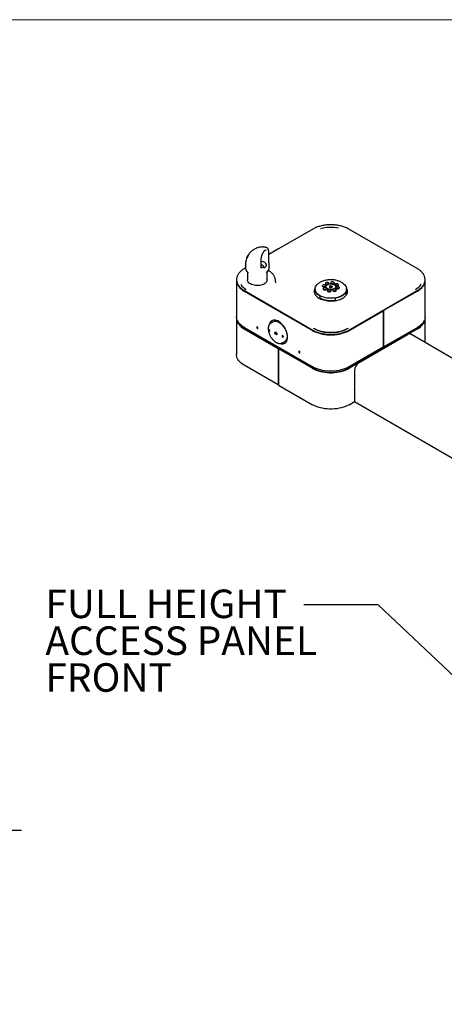
# Model space of a CAD drawing. Units: inches. Extents: x 0.2 to 10.8, y 0.2 to 8.2.
# Drawn here: x 6.4 to 8.1, y 4 to 8.2 of the extents above; entities that cross this region are included whole.
import ezdxf

# ---------------------------------------------------------------- set-up
doc = ezdxf.new("R2010")
doc.units = ezdxf.units.IN
doc.header["$MEASUREMENT"] = 0
doc.linetypes.add('PHANTOM', pattern=[0.5, 0.25, -0.05, 0.05, -0.05, 0.05, -0.05])
for name, color, linetype, lineweight in [('BORDER', 7, 'Continuous', 35), ('DIM', 7, 'Continuous', 25), ('TXT', 7, 'PHANTOM', 50)]:
    doc.layers.add(name, color=color, linetype=linetype, lineweight=lineweight)
doc.styles.add('SLDTEXTSTYLE0', font='ARIAL.TTF', dxfattribs={"width": 0.948})
doc.dimstyles.new('SLDDIMSTYLE0', dxfattribs={"dimtxt": 0.101115, "dimasz": 0.12, "dimexe": 0, "dimexo": 0.0625, "dimgap": 0.025279, "dimtad": 0, "dimtih": 1, "dimtoh": 1, "dimdec": 3, "dimlfac": 16, "dimrnd": 1e-09, "dimzin": 12, "dimdsep": 46, "dimlunit": 5, "dimtxsty": 'SLDTEXTSTYLE0', "dimsah": 1, "dimcen": 0.09, "dimadec": 0, "dimazin": 3, "dimtfac": 1, "dimtdec": 3, "dimtofl": 0, "dimtmove": 0, "dimatfit": 3, "dimfxl": 0, "dimfrac": 2, "dimtolj": 1, "dimtzin": 12, "dimarcsym": 0})
doc.dimstyles.new('SLDDIMSTYLE2', dxfattribs={"dimtxt": 0.101115, "dimasz": 0.12, "dimexe": 0, "dimexo": 0.0625, "dimgap": 0.025279, "dimtad": 0, "dimtih": 1, "dimtoh": 1, "dimdec": 6, "dimlfac": 16, "dimrnd": 1e-09, "dimzin": 12, "dimdsep": 46, "dimlunit": 5, "dimtxsty": 'SLDTEXTSTYLE0', "dimsah": 1, "dimcen": 0.09, "dimadec": 0, "dimazin": 3, "dimtfac": 1, "dimtdec": 3, "dimtofl": 0, "dimtmove": 0, "dimatfit": 3, "dimfxl": 0, "dimfrac": 2, "dimtolj": 1, "dimtzin": 12, "dimarcsym": 0})

# ---------------------------------------------------------------- blocks, each defined once
blk = doc.blocks.new('_D_5')
at = {"layer": 'DIM'}
for p, q in [((3.3061, 4.7817), (6.3591, 4.7817)), ((6.2691, 4.7817), (6.2691, 3.0348)), ((5.999, 2.8564), (5.9643, 2.8564)), ((5.9643, 2.8564), (5.9643, 2.7011)), ((6.5392, 2.8564), (6.5739, 2.8564)), ((6.5739, 2.8564), (6.5739, 2.7011)), ((5.9643, 2.7011), (5.999, 2.7011)), ((6.5739, 2.7011), (6.5392, 2.7011)), ((6.2691, 0.931), (6.2691, 2.6779)), ((3.4154, 0.931), (6.3591, 0.931))]:
    blk.add_line(p, q, dxfattribs=at)
for points in [[(6.2691, 4.7817), (6.2491, 4.6617), (6.2891, 4.6617)], [(6.2691, 0.931), (6.2891, 1.051), (6.2491, 1.051)]]:
    blk.add_solid(points, dxfattribs=at)
at = {"layer": 'DIM', "char_height": 0.10417, "attachment_point": 1, "style": 'SLDTEXTSTYLE0'}
for s, insert in [('61 5/8"', (6.0515, 3.0138)), ('1565mm', (5.999, 2.8354))]:
    blk.add_mtext(s, dxfattribs=dict(at, insert=insert))
blk = doc.blocks.new('SW_NOTE_0_14')
at = {"layer": 'TXT', "color": 0, "char_height": 0.12, "attachment_point": 1, "style": 'SLDTEXTSTYLE0'}
for s, insert in [('FULL HEIGHT', (-1.0881, 0.0644)), ('ACCESS PANEL', (-1.0881, -0.0906)), ('FRONT', (-1.0881, -0.2456))]:
    blk.add_mtext(s, dxfattribs=dict(at, insert=insert))

msp = doc.modelspace()

# ---------------------------------------------------------------- linework, layer by layer
at = {"color": 7, "linetype": 'Continuous', "lineweight": 25}
for p, q in [((7.58532936, 7.31072306), (7.44147724, 7.22767899)), ((8.02558803, 7.14463503), (7.73788395, 7.31072306)), ((7.38924548, 7.22379671), (7.38882965, 7.22369942)), ((7.44147741, 7.22767909), (7.40028267, 7.20389788)), ((7.40028267, 7.17995851), (7.40028267, 7.2150317)), ((7.30993861, 7.19150167), (7.30861096, 7.18896959)), ((7.31115242, 7.19665764), (7.31071315, 7.19554403)), ((7.31089328, 7.19655219), (7.31153615, 7.19766549)), ((7.31280195, 7.19655905), (7.31127117, 7.1939145)), ((7.31127117, 7.1939145), (7.31132677, 7.19420672)), ((7.31146644, 7.19410976), (7.31132677, 7.19420672)), ((7.31153615, 7.19766549), (7.31185688, 7.19821752)), ((7.31344558, 7.19875735), (7.31286347, 7.19916147)), ((7.31684471, 7.20592233), (7.31373559, 7.20144239)), ((7.31380971, 7.20153604), (7.31589576, 7.20467518)), ((7.31509899, 7.20294509), (7.31457548, 7.20184362)), ((7.31535005, 7.20385741), (7.31504121, 7.20341291)), ((7.31765853, 7.20706406), (7.31684471, 7.20592233)), ((7.31732854, 7.20660015), (7.31765853, 7.20706406)), ((7.30267059, 7.14754762), (7.29762529, 7.14463503)), ((7.30254609, 7.16404698), (7.30254609, 7.14930718)), ((7.30881881, 7.13168802), (7.31388184, 7.1251511)), ((7.31130994, 7.1284717), (7.31130994, 7.0967702)), ((7.36955147, 7.15903298), (7.36822924, 7.15871198)), ((7.36990119, 7.14736012), (7.3702244, 7.1471132)), ((7.38005925, 7.15164505), (7.37809864, 7.15524634)), ((7.39061304, 7.1251511), (7.39540947, 7.1313438)), ((7.39318494, 7.0967702), (7.39318494, 7.1284717)), ((7.40193494, 7.14930819), (7.40193494, 7.16186959)), ((7.26496953, 7.09493808), (7.26496953, 6.94183668)), ((7.43053028, 7.08437654), (7.42939989, 7.09490639)), ((8.05824379, 6.94183668), (8.05824379, 7.09493808)), ((7.29700472, 7.05029077), (7.58426685, 6.88445787)), ((7.29762529, 7.05187553), (7.58532936, 6.88578751)), ((7.30155785, 7.05897801), (7.29993105, 7.05993875)), ((7.59520041, 7.05822681), (7.59520041, 7.05677246)), ((7.63531188, 7.06761216), (7.63807962, 7.06879621)), ((7.64541412, 7.06131051), (7.64641961, 7.06056289)), ((7.64945198, 7.07990563), (7.64705112, 7.07943901)), ((7.64705112, 7.07943901), (7.64705112, 7.07790106)), ((7.64844638, 7.07972153), (7.64844638, 7.07804544)), ((7.65184103, 7.04906573), (7.65184103, 7.04729075)), ((7.65993361, 7.07235263), (7.65509273, 7.06962393)), ((7.65509273, 7.06962393), (7.65676577, 7.0658394)), ((7.65676577, 7.0658394), (7.6632797, 7.06478357)), ((7.65993361, 7.06546307), (7.65974466, 7.06535656)), ((7.66644754, 7.0712968), (7.65993361, 7.07235263)), ((7.65993361, 7.06546307), (7.65993361, 7.07235263)), ((7.66346865, 7.06489008), (7.65993361, 7.06546307)), ((7.6632797, 7.06478357), (7.66812059, 7.06751227)), ((7.66812059, 7.06751227), (7.66644754, 7.0712968)), ((7.66644754, 7.06656921), (7.66644754, 7.0712968)), ((7.67679371, 7.06056289), (7.67779919, 7.06131051)), ((7.726125, 7.04769647), (7.726125, 7.03972244)), ((7.72801291, 7.04879843), (7.72801291, 7.05822681)), ((7.73788395, 6.88578751), (8.02558803, 7.05187553)), ((8.02620859, 7.05029077), (7.88368238, 6.96801214)), ((8.02337374, 7.05999409), (8.02165546, 7.05897801)), ((7.61573204, 7.02905477), (7.61573204, 7.02108074)), ((7.68025038, 7.01997879), (7.68025038, 7.01200476)), ((7.72161649, 7.04035667), (7.726125, 7.03972244)), ((7.73894646, 6.88445787), (7.88147267, 6.9667365)), ((7.88147267, 6.9667365), (7.87978979, 6.967708)), ((7.88147267, 6.9667365), (7.88147267, 6.8136351)), ((7.88368238, 6.96801214), (7.8819995, 6.96898364)), ((7.88368238, 6.96801214), (7.88368238, 6.81491073)), ((7.26496953, 6.93571263), (7.26496953, 6.78261122)), ((7.42001629, 6.92118899), (7.40868601, 6.91464816)), ((7.43441432, 6.92473779), (7.43177669, 6.92321511)), ((7.43441432, 6.92473779), (7.43577286, 6.92542975)), ((8.05824379, 6.83390634), (8.05824379, 6.93571263)), ((7.58426685, 6.73135647), (7.29700472, 6.89718936)), ((7.29700472, 6.89106531), (7.43953093, 6.80878668)), ((7.29855152, 6.89195825), (7.58581365, 6.72612536)), ((7.73739967, 6.72612536), (8.02466179, 6.89195825)), ((8.02620859, 6.89106531), (7.73894646, 6.72523241)), ((7.88368238, 6.81491073), (8.02620859, 6.89718936)), ((7.45633839, 6.83210288), (7.46766867, 6.83864371)), ((7.4753044, 6.84781473), (7.47794204, 6.84933741)), ((7.47913538, 6.84948534), (7.47763875, 6.84916233)), ((7.78048898, 6.7492144), (7.98466607, 6.86708332)), ((8.2202051, 6.74040807), (7.99841495, 6.86844479)), ((7.43953093, 6.80878668), (7.44107773, 6.80967962)), ((7.43953093, 6.80878668), (7.43953093, 6.65568528)), ((7.44174064, 6.80751104), (7.44328744, 6.80840399)), ((7.44174064, 6.80751104), (7.44174064, 6.65440964)), ((7.58426685, 6.72523241), (7.44174064, 6.80751104)), ((7.45633839, 6.83210288), (7.45516898, 6.83149102)), ((7.88147267, 6.8136351), (7.73894646, 6.73135647)), ((7.88368238, 6.81491073), (7.88147267, 6.81618637)), ((7.88147267, 6.81542099), (7.88213558, 6.81580368)), ((7.43953093, 6.65568528), (7.29700472, 6.73796391)), ((7.76104355, 6.71553391), (7.76104355, 6.68695499)), ((7.76104355, 6.68746532), (7.76077838, 6.68731225)), ((7.76077838, 6.68731225), (7.76077838, 6.63525777)), ((7.76104355, 6.68695499), (7.76077838, 6.68710806)), ((7.43953093, 6.65568528), (7.44174064, 6.65696091)), ((7.44174064, 6.65440964), (7.58426685, 6.57213101)), ((7.76077838, 6.63607426), (7.76104355, 6.63592119)), ((7.76077838, 6.63525777), (7.76104355, 6.63541085)), ((7.76104355, 6.63592119), (7.76104355, 6.58488738)), ((7.73894646, 6.57213101), (7.76104355, 6.58488738)), ((7.76104355, 6.58488738), (8.19304718, 6.335497))]:
    msp.add_line(p, q, dxfattribs=at)
at = {"color": 7, "linetype": 'Continuous', "lineweight": 25, "flags": 128}
for points in [[(7.3739577, 7.15863433), (7.37609174, 7.15747325), (7.37770617, 7.15586745), (7.37855522, 7.15406141), (7.37850963, 7.15233008), (7.37757633, 7.15093704), (7.37623541, 7.15019533)], [(7.26496953, 7.09493808), (7.26508623, 7.09202202), (7.26601839, 7.08621478), (7.26787474, 7.08048195), (7.27063946, 7.07487247), (7.27428895, 7.06943417), (7.27879208, 7.06421347), (7.28411043, 7.05925489), (7.29019862, 7.05460076), (7.29700472, 7.05029077)], [(7.39318494, 7.0967702), (7.39318191, 7.09648244), (7.3926731, 7.09304481), (7.3913027, 7.08968658), (7.3890999, 7.08647932), (7.38611165, 7.0834914), (7.38240165, 7.08078649), (7.37804896, 7.07842225), (7.37314636, 7.07644906), (7.36779834, 7.07490899), (7.36211887, 7.07383484), (7.35622901, 7.07324952), (7.35025429, 7.07316551), (7.34432205, 7.07358459), (7.33855873, 7.07449783), (7.33308716, 7.07588576), (7.32802395, 7.07771881), (7.32347703, 7.07995791), (7.3195433, 7.08255534), (7.3163066, 7.08545573), (7.31383592, 7.08859726), (7.31218391, 7.09191299), (7.31138579, 7.09533224), (7.31130994, 7.0967702)], [(7.64822563, 7.08677609), (7.64551802, 7.08687703), (7.64291389, 7.08643728), (7.64072735, 7.08550988), (7.63922212, 7.08420669), (7.63857975, 7.08268489), (7.63887773, 7.08112804), (7.64008011, 7.07972391), (7.64204187, 7.07864186), (7.64452639, 7.07801241), (7.64723401, 7.07791147), (7.64983813, 7.07835122), (7.65202468, 7.07927862), (7.65352991, 7.08058181), (7.65417228, 7.08210361), (7.6538743, 7.08366046), (7.65267192, 7.08506459), (7.65071016, 7.08614664), (7.64822563, 7.08677609)], [(7.67039605, 7.08875861), (7.66768844, 7.08885955), (7.66508431, 7.0884198), (7.66289777, 7.0874924), (7.66139254, 7.08618921), (7.66075017, 7.08466741), (7.66104815, 7.08311056), (7.66225053, 7.08170643), (7.66421229, 7.08062438), (7.66582441, 7.08014931)], [(7.66745232, 7.07991115), (7.66940442, 7.07989399), (7.67200855, 7.08033374), (7.67419509, 7.08126114), (7.67570032, 7.08256433), (7.67634269, 7.08408612), (7.67604471, 7.08564298), (7.67484233, 7.08704711), (7.67288057, 7.08812915), (7.67039605, 7.08875861)], [(8.02620859, 7.05029077), (8.03301469, 7.05460076), (8.03910289, 7.05925489), (8.04442124, 7.06421347), (8.04892437, 7.06943417), (8.05257386, 7.07487247), (8.05533857, 7.08048195), (8.05719493, 7.08621478), (8.05812708, 7.09202202), (8.05824379, 7.09493808)], [(7.61573204, 7.02905477), (7.61046818, 7.03231666), (7.60589589, 7.03590927), (7.60207698, 7.03978402), (7.59906312, 7.04388851), (7.59689505, 7.04816724), (7.59560209, 7.05256233), (7.59520041, 7.05677246)], [(7.64588489, 7.02098117), (7.63863283, 7.02225853), (7.63168027, 7.02400479), (7.62511785, 7.02619719), (7.61903112, 7.02880714), (7.61349942, 7.03180063), (7.60859487, 7.03513862), (7.60438141, 7.0387776), (7.60091398, 7.04267013), (7.59823776, 7.04676547), (7.59638765, 7.05101022), (7.59538778, 7.05534905), (7.59525116, 7.05972539), (7.5959796, 7.06408221), (7.59756358, 7.06836268), (7.59998246, 7.07251102), (7.60320471, 7.07647315), (7.60696426, 7.08001128)], [(7.63497712, 7.07632419), (7.63226951, 7.07642513), (7.62966538, 7.07598538), (7.62747884, 7.07505798), (7.62597361, 7.07375479), (7.62533124, 7.07223299), (7.62562922, 7.07067614), (7.6268316, 7.06927201), (7.62879336, 7.06818996), (7.63127788, 7.06756051), (7.6339855, 7.06745957), (7.63658962, 7.06789932), (7.63877617, 7.06882672), (7.6402814, 7.07012991), (7.64092376, 7.0716517), (7.64062579, 7.07320856), (7.6394234, 7.07461269), (7.63746164, 7.07569473), (7.63497712, 7.07632419)], [(7.63841131, 7.06352548), (7.6357037, 7.06362642), (7.63309957, 7.06318667), (7.63091303, 7.06225927), (7.6294078, 7.06095608), (7.62876543, 7.05943428), (7.62906341, 7.05787743), (7.63026579, 7.0564733), (7.63222755, 7.05539125), (7.63471207, 7.0547618), (7.63741969, 7.05466086), (7.64002381, 7.05510061), (7.64221036, 7.05602801), (7.64371559, 7.0573312), (7.64435795, 7.058853), (7.64405998, 7.06040985), (7.64285759, 7.06181398), (7.64089583, 7.06289603), (7.63841131, 7.06352548)], [(7.65653744, 7.08003497), (7.66077804, 7.08039283), (7.66505485, 7.08023388), (7.66918096, 7.07956509), (7.67297604, 7.07841567), (7.67627422, 7.07683587), (7.67893136, 7.07489473), (7.68083132, 7.07267708), (7.68189108, 7.07027985), (7.68206431, 7.06780781), (7.68134344, 7.065369), (7.67975998, 7.06307), (7.67738313, 7.0610113), (7.67431677, 7.05928286), (7.67069493, 7.05796024), (7.66667588, 7.05710123), (7.66243528, 7.05674337), (7.65815846, 7.05690232), (7.65403235, 7.05757111), (7.65023727, 7.05872053), (7.64693909, 7.06030033), (7.64428195, 7.06224147), (7.64238199, 7.06445912), (7.64132223, 7.06685635), (7.64114901, 7.06932839), (7.64186987, 7.0717672), (7.64345334, 7.0740662), (7.64583018, 7.0761249), (7.64889654, 7.07785334), (7.65251839, 7.07917596), (7.65653744, 7.08003497)], [(7.64546927, 7.06126951), (7.6464736, 7.06052599), (7.64947307, 7.05887157), (7.65300283, 7.05761332), (7.65690862, 7.05680623), (7.66101974, 7.05648556), (7.66515651, 7.05666534), (7.66913813, 7.0573377), (7.67279059, 7.05847327), (7.67595426, 7.0600224), (7.67774405, 7.06126951)], [(7.71669665, 7.0796323), (7.71681521, 7.07953026), (7.72066193, 7.07575835), (7.72373878, 7.07175789), (7.72600564, 7.06758104), (7.72743295, 7.06328224), (7.72800213, 7.05891753), (7.72770573, 7.05454382), (7.72654764, 7.05021812), (7.72454294, 7.04599683), (7.72171776, 7.04193497), (7.71810895, 7.0380855), (7.71376354, 7.03449861), (7.70873819, 7.03122105), (7.70309841, 7.02829555), (7.69691772, 7.02576025), (7.69027669, 7.0236482), (7.68326191, 7.02198694), (7.67596482, 7.02079811), (7.66848055, 7.02009723), (7.66090666, 7.01989343), (7.6533419, 7.02018936), (7.64588489, 7.02098117)], [(7.6565165, 7.05587728), (7.65380889, 7.05597821), (7.65120476, 7.05553846), (7.64901822, 7.05461107), (7.64751299, 7.05330787), (7.64687062, 7.05178608), (7.6471686, 7.05022922), (7.64837098, 7.0488251), (7.65033274, 7.04774305), (7.65281726, 7.04711359), (7.65552488, 7.04701266), (7.658129, 7.04745241), (7.66031555, 7.04837981), (7.66182078, 7.049683), (7.66246314, 7.05120479), (7.66216517, 7.05276165), (7.66096279, 7.05416578), (7.65900103, 7.05524782), (7.6565165, 7.05587728)], [(7.67868692, 7.05785979), (7.67597931, 7.05796073), (7.67337518, 7.05752098), (7.67118864, 7.05659358), (7.6696834, 7.05529039), (7.66904104, 7.05376859), (7.66933902, 7.05221174), (7.6705414, 7.05080761), (7.67250316, 7.04972556), (7.67498768, 7.04909611), (7.67769529, 7.04899517), (7.68029942, 7.04943492), (7.68248596, 7.05036232), (7.68399119, 7.05166551), (7.68463356, 7.05318731), (7.68433558, 7.05474416), (7.6831332, 7.05614829), (7.68117144, 7.05723034), (7.67868692, 7.05785979)], [(7.68850124, 7.0811104), (7.68579363, 7.08121134), (7.6831895, 7.08077159), (7.68100296, 7.07984419), (7.67949773, 7.078541), (7.67885536, 7.07701921), (7.67915334, 7.07546235), (7.68035572, 7.07405822), (7.68231748, 7.07297618), (7.684802, 7.07234672), (7.68750961, 7.07224578), (7.69011374, 7.07268553), (7.69230028, 7.07361293), (7.69380551, 7.07491612), (7.69444788, 7.07643792), (7.6941499, 7.07799477), (7.69294752, 7.0793989), (7.69098576, 7.08048095), (7.68850124, 7.0811104)], [(7.726125, 7.04769647), (7.72386356, 7.04343389), (7.72076021, 7.03935168), (7.7168569, 7.03550506), (7.71220643, 7.03194605), (7.70687169, 7.02872277), (7.70092481, 7.02587881), (7.69444623, 7.02345264), (7.68752354, 7.02147706), (7.68025038, 7.01997879)], [(7.69193543, 7.0683117), (7.68922782, 7.06841263), (7.68662369, 7.06797288), (7.68443715, 7.06704549), (7.68293192, 7.06574229), (7.68228955, 7.0642205), (7.68258753, 7.06266364), (7.68378991, 7.06125952), (7.68575167, 7.06017747), (7.68823619, 7.05954801), (7.6909438, 7.05944708), (7.69354793, 7.05988683), (7.69573447, 7.06081423), (7.69723971, 7.06211742), (7.69788207, 7.06363921), (7.69758409, 7.06519607), (7.69638171, 7.0666002), (7.69441995, 7.06768224), (7.69193543, 7.0683117)], [(7.29700472, 6.89718936), (7.29019862, 6.90149936), (7.28411043, 6.90615349), (7.27879208, 6.91111207), (7.27428895, 6.91633277), (7.27063946, 6.92177106), (7.26787474, 6.92738055), (7.26601839, 6.93311337), (7.26508623, 6.93892062), (7.26496953, 6.94183668)], [(7.26509822, 6.93877465), (7.26508623, 6.93862869), (7.26508623, 6.93279656), (7.26601839, 6.92698932), (7.26787474, 6.9212565), (7.27063946, 6.91564701), (7.27428895, 6.91020871), (7.27879208, 6.90498801), (7.28411043, 6.90002944), (7.29019862, 6.8953753), (7.29700472, 6.89106531)], [(7.26851759, 6.92588484), (7.27000414, 6.92154562), (7.27271356, 6.91604832), (7.27629006, 6.91071879), (7.28070313, 6.9056025), (7.28591511, 6.9007431), (7.29188154, 6.89618205), (7.29855152, 6.89195825)], [(7.47952666, 6.85561394), (7.47921999, 6.86141966), (7.47830483, 6.86748789), (7.47679561, 6.87372293), (7.47471612, 6.88002644), (7.47209916, 6.88629903), (7.46898601, 6.89244176), (7.46542576, 6.89835777), (7.46147456, 6.90395375), (7.45719472, 6.90914145), (7.45265373, 6.91383906), (7.44792321, 6.9179725), (7.44307777, 6.92147657), (7.43819381, 6.92429602), (7.43334836, 6.92638638), (7.42861785, 6.92771468), (7.42407686, 6.92825998), (7.41979702, 6.92801368), (7.41584581, 6.92697967), (7.41228556, 6.92517424), (7.40917241, 6.92262587), (7.40655546, 6.91937476), (7.40447597, 6.91547217), (7.40296674, 6.91097964), (7.4026115, 6.9094438)], [(7.42001629, 6.92118899), (7.42130933, 6.92185851), (7.42493103, 6.92304137), (7.42890502, 6.92342089), (7.43315726, 6.92299001), (7.43760855, 6.92175674), (7.44217596, 6.91974407), (7.44677442, 6.91698948), (7.45131826, 6.91354429), (7.45572285, 6.90947268), (7.45990612, 6.90485049), (7.46379016, 6.89976382), (7.46730261, 6.89430743), (7.47037804, 6.88858296), (7.47295917, 6.88269705), (7.47499791, 6.87675934), (7.47645628, 6.87088044), (7.47730712, 6.86516986)], [(7.43411104, 6.92456271), (7.43423173, 6.92470731), (7.4351392, 6.92569722)], [(8.02466179, 6.89195825), (8.03133177, 6.89618205), (8.0372982, 6.9007431), (8.04251019, 6.9056025), (8.04692325, 6.91071879), (8.05049976, 6.91604832), (8.05320918, 6.92154562), (8.05469573, 6.92588484)], [(8.05824379, 6.94183668), (8.05812708, 6.93892062), (8.05719493, 6.93311337), (8.05533857, 6.92738055), (8.05257386, 6.92177106), (8.04892437, 6.91633277), (8.04442124, 6.91111207), (8.03910289, 6.90615349), (8.03301469, 6.90149936), (8.02620859, 6.89718936)], [(8.02620859, 6.89106531), (8.03301469, 6.8953753), (8.03910289, 6.90002944), (8.04442124, 6.90498801), (8.04892437, 6.91020871), (8.05257386, 6.91564701), (8.05533857, 6.9212565), (8.05719493, 6.92698932), (8.05812708, 6.93279656), (8.05812708, 6.93862869), (8.0581151, 6.93877465)], [(7.35500958, 6.89457932), (7.35479932, 6.89592131), (7.35420057, 6.89730175), (7.35330446, 6.89851048), (7.35224744, 6.89936348), (7.35119042, 6.8997309), (7.35029432, 6.89955678), (7.34969556, 6.89886765), (7.3494853, 6.89776842), (7.34969556, 6.89642643), (7.35029432, 6.89504599), (7.35119042, 6.89383726), (7.35224744, 6.89298426), (7.35330446, 6.89261685), (7.35420057, 6.89279096), (7.35479932, 6.89348009), (7.35500958, 6.89457932)], [(7.39917037, 6.88595911), (7.39950336, 6.88458325), (7.40020326, 6.88323283), (7.40116351, 6.88211345), (7.40223791, 6.88139551), (7.40326291, 6.88118832), (7.40408245, 6.88152343), (7.40457177, 6.88234981), (7.40465637, 6.88354166), (7.40432337, 6.88491752), (7.40362348, 6.88626794), (7.40266323, 6.88738732), (7.40158882, 6.88810526), (7.40056383, 6.88831245), (7.39974428, 6.88797734), (7.39925497, 6.88715096), (7.39917037, 6.88595911)], [(7.4348294, 6.87024564), (7.43469404, 6.86833869), (7.43391113, 6.86701648), (7.43259987, 6.86648031), (7.43095987, 6.86681181), (7.42924082, 6.86796051), (7.42770443, 6.86975152), (7.42658459, 6.87191219), (7.42605179, 6.87411357), (7.42618715, 6.87602053), (7.42697006, 6.87734274), (7.42828133, 6.87787891), (7.42992133, 6.87754741), (7.43164038, 6.87639871), (7.43317677, 6.8746077), (7.43429661, 6.87244703), (7.4348294, 6.87024564)], [(7.58426685, 6.88445787), (7.59173279, 6.88052879), (7.59979486, 6.87701415), (7.60838429, 6.87394393), (7.6174278, 6.87134433), (7.62684822, 6.86923752), (7.63656519, 6.86764149), (7.64649581, 6.86656984), (7.65655534, 6.86603172), (7.66665797, 6.86603172), (7.67671751, 6.86656984), (7.68664812, 6.86764149), (7.69636509, 6.86923752), (7.70578552, 6.87134433), (7.71482902, 6.87394393), (7.72341845, 6.87701415), (7.73148053, 6.88052879), (7.73894646, 6.88445787)], [(7.73395139, 6.89288998), (7.72696765, 6.88921467), (7.71942627, 6.88592702), (7.7113916, 6.8830551), (7.70293218, 6.8806234), (7.69412018, 6.87865266), (7.68503079, 6.8771597), (7.67574156, 6.87615727), (7.66633173, 6.8756539), (7.65688159, 6.8756539), (7.64747176, 6.87615727), (7.63818252, 6.8771597), (7.62909313, 6.87865266), (7.62028114, 6.8806234), (7.61182172, 6.8830551), (7.60378704, 6.88592702), (7.59624567, 6.88921467), (7.58926193, 6.89288998)], [(7.60182025, 6.88672455), (7.59985807, 6.88762996), (7.59278051, 6.8913331)], [(7.73043281, 6.8913331), (7.72335525, 6.88762996), (7.72139307, 6.88672455)], [(7.44887561, 6.82941823), (7.45265373, 6.82841565), (7.45719472, 6.82787035), (7.46147456, 6.82811665), (7.46542576, 6.82915066), (7.46898601, 6.83095609), (7.47209916, 6.83350446), (7.47471612, 6.83675557), (7.47679561, 6.84065817), (7.47830483, 6.84515069), (7.47921999, 6.85016229), (7.47952666, 6.85561394)], [(7.45622483, 6.86081756), (7.45655782, 6.8594417), (7.45725772, 6.85809128), (7.45821797, 6.85697189), (7.45929237, 6.85625396), (7.46031737, 6.85604677), (7.46113691, 6.85638188), (7.46162623, 6.85720826), (7.46171083, 6.8584001), (7.46137783, 6.85977597), (7.46067794, 6.86112639), (7.45971769, 6.86224577), (7.45864328, 6.86296371), (7.45761829, 6.86317089), (7.45679874, 6.86283579), (7.45630943, 6.86200941), (7.45622483, 6.86081756)], [(7.47730712, 6.86516986), (7.47753457, 6.85973398), (7.47713441, 6.85467406), (7.47611407, 6.85008436), (7.47449259, 6.84605037), (7.47230014, 6.84264724), (7.46957759, 6.83993836), (7.46766867, 6.83864371)], [(7.47922064, 6.85016784), (7.47892933, 6.84996158), (7.47794204, 6.84933741)], [(7.53178627, 6.79252831), (7.53157602, 6.7938703), (7.53097726, 6.79525074), (7.53008116, 6.79645947), (7.52902414, 6.79731247), (7.52796711, 6.79767988), (7.52707101, 6.79750577), (7.52647225, 6.79681664), (7.526262, 6.7957174), (7.52647225, 6.79437542), (7.52707101, 6.79299498), (7.52796711, 6.79178625), (7.52902414, 6.79093325), (7.53008116, 6.79056583), (7.53097726, 6.79073995), (7.53157602, 6.79142908), (7.53178627, 6.79252831)], [(7.29700472, 6.73796391), (7.29019862, 6.7422739), (7.28411043, 6.74692803), (7.27879208, 6.75188661), (7.27428895, 6.75710731), (7.27063946, 6.76254561), (7.26787474, 6.76815509), (7.26601839, 6.77388792), (7.26508623, 6.77969516), (7.26496953, 6.78261122)], [(7.73894646, 6.73135647), (7.73148053, 6.72742739), (7.72341845, 6.72391275), (7.71482902, 6.72084253), (7.70578552, 6.71824293), (7.69636509, 6.71613612), (7.68664812, 6.71454009), (7.67671751, 6.71346843), (7.66665797, 6.71293031), (7.65655534, 6.71293031), (7.64649581, 6.71346843), (7.63656519, 6.71454009), (7.62684822, 6.71613612), (7.6174278, 6.71824293), (7.60838429, 6.72084253), (7.59979486, 6.72391275), (7.59173279, 6.72742739), (7.58426685, 6.73135647)], [(7.58426685, 6.72523241), (7.59173279, 6.72130333), (7.59979486, 6.71778869), (7.60838429, 6.71471847), (7.6174278, 6.71211887), (7.62684822, 6.71001207), (7.63656519, 6.70841603), (7.64649581, 6.70734438), (7.65655534, 6.70680626), (7.66665797, 6.70680626), (7.67671751, 6.70734438), (7.68664812, 6.70841603), (7.69636509, 6.71001207), (7.70578552, 6.71211887), (7.71482902, 6.71471847), (7.72341845, 6.71778869), (7.73148053, 6.72130333), (7.73894646, 6.72523241)], [(7.58581365, 6.72612536), (7.59313026, 6.72227486), (7.6010311, 6.71883051), (7.60944874, 6.7158217), (7.61831137, 6.71327409), (7.62754339, 6.71120942), (7.63706602, 6.7096453), (7.64679802, 6.70859509), (7.65665637, 6.70806773), (7.66655695, 6.70806773), (7.67641529, 6.70859509), (7.68614729, 6.7096453), (7.69566992, 6.71120942), (7.70490194, 6.71327409), (7.71376457, 6.7158217), (7.72218222, 6.71883051), (7.73008305, 6.72227486), (7.73739967, 6.72612536)], [(7.73894646, 6.57213101), (7.73148053, 6.56820193), (7.72341845, 6.56468729), (7.71482902, 6.56161707), (7.70578552, 6.55901747), (7.69636509, 6.55691066), (7.68664812, 6.55531463), (7.67671751, 6.55424298), (7.66665797, 6.55370486), (7.65655534, 6.55370486), (7.64649581, 6.55424298), (7.63656519, 6.55531463), (7.62684822, 6.55691066), (7.6174278, 6.55901747), (7.60838429, 6.56161707), (7.59979486, 6.56468729), (7.59173279, 6.56820193), (7.58426685, 6.57213101)]]:
    msp.add_lwpolyline(points, dxfattribs=at)
at = {"color": 7, "linetype": 'Continuous', "lineweight": 25}
for centre, radius, start, end in [((7.66171096, 7.15816897), 0.16020338, 78.2619604, 105.74004847), ((7.3712402, 7.15266378), 0.0065599, 65.52731458, 117.49038962), ((7.33497412, 7.11324124), 0.06332263, 214.77610853, 241.82615129), ((7.6331275, 7.05792927), 0.01193392, 63.67055941, 116.32944059), ((7.63656169, 7.04513056), 0.01193392, 63.67055941, 116.32944059), ((7.64637601, 7.06838118), 0.01193392, 63.67055941, 116.32944059), ((7.65466688, 7.03748236), 0.01193392, 63.67055941, 116.32944059), ((7.66854643, 7.07036369), 0.01193392, 63.67055941, 116.32944059), ((7.66169608, 7.01020445), 0.07074019, 81.97326966, 88.51728645), ((7.6768373, 7.03946488), 0.01193392, 63.67055941, 116.32944059), ((7.68665162, 7.06271549), 0.01193392, 63.67055941, 116.32944059), ((7.69009011, 7.04994174), 0.01190965, 63.63583488, 116.99833989), ((7.70500212, 7.04885059), 0.02301085, 336.6286429, 359.87010153), ((7.98837698, 7.11284358), 0.06290707, 298.23422326, 327.92409193), ((7.6615416, 7.1128683), 0.10258397, 243.47701786, 280.50814003), ((7.43138989, 6.90919879), 0.02359043, 130.98520213, 166.18881668), ((7.43200395, 6.9088242), 0.02427691, 131.49937435, 165.65544804), ((7.4054975, 6.88681946), 0.00495126, 162.43643398, 257.55818949), ((7.43639064, 6.87561449), 0.00799397, 163.58604535, 256.40857811), ((7.46571555, 6.89254341), 0.03930323, 202.07885854, 217.91576493), ((7.66160666, 7.02942152), 0.15475282, 247.85892142, 292.14107858), ((7.48243014, 6.90219253), 0.05790509, 205.26007722, 214.73454625), ((7.46255196, 6.8616779), 0.00495126, 162.43643398, 257.55818949), ((7.99272137, 6.85583908), 0.01383187, 65.69288095, 125.61757748), ((7.46294974, 6.85460432), 0.02370701, 253.02994047, 288.97215585), ((7.46293701, 6.85533287), 0.02440116, 253.55784059, 288.44425751), ((7.80326199, 6.71361274), 0.04226213, 122.60547834, 177.39452151)]:
    msp.add_arc(centre, radius, start, end, dxfattribs=at)
msp.add_ellipse((7.37591838, 7.16186468), major_axis=(0.01426123, -0.0071355), ratio=0.6878152745, start_param=4.4872533823, end_param=8.7147199589, dxfattribs=at)
for points, knots in [([(7.73788395, 7.31072306), (7.7367037, 7.31138605), (7.73328903, 7.3133042), (7.7272404, 7.31620865), (7.71962723, 7.31929629), (7.71159819, 7.32198411), (7.70322047, 7.3242611), (7.69455092, 7.32611167), (7.68565128, 7.32752481), (7.67658378, 7.3284917), (7.66741189, 7.32900643), (7.65819968, 7.32906581), (7.64901159, 7.32866952), (7.63991186, 7.32782009), (7.63096416, 7.32652281), (7.62223066, 7.32478586), (7.6137731, 7.32261935), (7.6056474, 7.32003835), (7.5979224, 7.31705091), (7.59112572, 7.31393891), (7.58710319, 7.31170719), (7.58532936, 7.31072306)], [0, 0, 0, 0, 0.0288946253, 0.0835970571, 0.1382755343, 0.1929190589, 0.2475248052, 0.3020951771, 0.3566355853, 0.4111530867, 0.4656555994, 0.5201514814, 0.5746493199, 0.6291553183, 0.6836778961, 0.738225849, 0.7928077948, 0.8474318082, 0.902104724, 0.9568308964, 1, 1, 1, 1]), ([(7.39143519, 7.23264575), (7.39095382, 7.23284638), (7.38969438, 7.23337128), (7.38740392, 7.23404266), (7.38438301, 7.23475844), (7.38138316, 7.2352427), (7.37860699, 7.23548345), (7.37551568, 7.23562886), (7.37133784, 7.23567513), (7.36523983, 7.23526066), (7.35804039, 7.23390961), (7.35122508, 7.23178661), (7.34562048, 7.22948587), (7.34009635, 7.22669418), (7.33386075, 7.22280139), (7.32736359, 7.21768324), (7.32176326, 7.21223698), (7.31864759, 7.20824033), (7.31735315, 7.20657986)], [0, 0, 0, 0, 0.0221478722, 0.0579464288, 0.0878396113, 0.1323853708, 0.1595903654, 0.1834878009, 0.2359153245, 0.3161341427, 0.4266816429, 0.5092599629, 0.5703576118, 0.6420515255, 0.7285927482, 0.824896854, 0.9272509521, 1, 1, 1, 1]), ([(7.36872567, 7.18291445), (7.36872951, 7.18307828), (7.36876513, 7.18459626), (7.36893915, 7.18733842), (7.36944511, 7.19130332), (7.37027749, 7.19527689), (7.3714216, 7.19940769), (7.37289455, 7.20365173), (7.374662, 7.20779769), (7.37662959, 7.21166895), (7.37876966, 7.21516923), (7.38063757, 7.21772536), (7.38218217, 7.21956916), (7.38283059, 7.22027373), (7.38308396, 7.22054904)], [0, 0, 0, 0, 0.0129539992, 0.1200238128, 0.2127689669, 0.3016278532, 0.3964144875, 0.4964214587, 0.5966962225, 0.6976106054, 0.7988958075, 0.9008150579, 0.961242907, 1, 1, 1, 1]), ([(7.38309077, 7.22054005), (7.38327162, 7.2207166), (7.38389723, 7.22132732), (7.38540558, 7.22249535), (7.38689493, 7.22345599), (7.38813278, 7.2239246), (7.38857496, 7.22393649), (7.38874441, 7.22394105)], [0, 0, 0, 0, 0.0897028386, 0.3103041712, 0.5673202747, 0.8341919607, 1, 1, 1, 1]), ([(7.40028265, 7.21503329), (7.40028265, 7.21504672), (7.40028288, 7.21640783), (7.40013644, 7.21928681), (7.39948292, 7.22299719), (7.39833584, 7.22626319), (7.39678644, 7.22886647), (7.39481192, 7.23100082), (7.39318817, 7.23184563), (7.3923824, 7.23226486)], [0, 0, 0, 0, 0.00176022611, 0.17850834067, 0.36773480608, 0.54078020462, 0.70287321698, 0.85255264348, 1, 1, 1, 1]), ([(7.31098534, 7.19658937), (7.31053023, 7.19576233), (7.30909549, 7.19315502), (7.30700081, 7.18815313), (7.30471718, 7.18124084), (7.30294093, 7.17306772), (7.30268153, 7.16714083), (7.30254609, 7.16404635)], [0, 0, 0, 0, 0.0846611054, 0.26689812, 0.4839135381, 0.7305464917, 1, 1, 1, 1]), ([(7.30826429, 7.1891489), (7.30826426, 7.18927027), (7.30826419, 7.18951647), (7.30834747, 7.19001221), (7.30844327, 7.19039409), (7.30848683, 7.19056772)], [0, 0, 0, 0, 0.3464794155, 0.7028627914, 1, 1, 1, 1]), ([(7.30861096, 7.18896959), (7.30850436, 7.18888161), (7.30839491, 7.18879129), (7.30836154, 7.18888514), (7.30836068, 7.18888758)], [0, 0, 0, 0, 0.9740337415, 1, 1, 1, 1]), ([(7.30848683, 7.19056772), (7.30857415, 7.19087535), (7.30875149, 7.19150013), (7.30914371, 7.19257629), (7.30965347, 7.19377938), (7.31022238, 7.19496727), (7.31074011, 7.19595293), (7.31102861, 7.19644602), (7.31115242, 7.19665764)], [0, 0, 0, 0, 0.1775224304, 0.3605428522, 0.5335100994, 0.7069939862, 0.8742547257, 1, 1, 1, 1]), ([(7.30896441, 7.19149663), (7.30894363, 7.19141717), (7.30890199, 7.19125792), (7.30885514, 7.19104151), (7.3088195, 7.19084124), (7.30880008, 7.19066446), (7.30879928, 7.1905175), (7.30882205, 7.19042278), (7.30886656, 7.19038302), (7.30893378, 7.19040992), (7.30901913, 7.19048484), (7.30910484, 7.19059077), (7.30918395, 7.19071189), (7.30922557, 7.19078071), (7.30924647, 7.19081527)], [0, 0, 0, 0, 0.0900997559, 0.1805949826, 0.272753282, 0.3657183764, 0.4658209654, 0.5678258753, 0.6527362376, 0.7403060791, 0.8252194904, 0.9127238798, 0.9561692146, 1, 1, 1, 1]), ([(7.31071315, 7.19554403), (7.31068561, 7.19549613), (7.31060568, 7.19535714), (7.31047631, 7.19512623), (7.31032443, 7.19484322), (7.31018455, 7.19457338), (7.31004782, 7.1942999), (7.30993489, 7.19406303), (7.30983822, 7.19385326), (7.30973401, 7.19362145), (7.30963147, 7.19338252), (7.30951659, 7.19310464), (7.30940774, 7.19283153), (7.30928244, 7.19249785), (7.30918173, 7.19221039), (7.30910633, 7.19197997), (7.30905467, 7.19181336), (7.30900796, 7.19165344), (7.30897894, 7.19154896), (7.30896441, 7.19149663)], [0, 0, 0, 0, 0.0416639645, 0.1209119789, 0.1929139505, 0.2608264527, 0.319826067, 0.3852101466, 0.4198403195, 0.4590638604, 0.5383054548, 0.5782506052, 0.6466684641, 0.725796464, 0.8167548442, 0.8622634246, 0.9080343037, 0.9539389611, 1, 1, 1, 1]), ([(7.30924647, 7.19081527), (7.30931497, 7.1909392), (7.30945278, 7.19118851), (7.30968049, 7.1917178), (7.30987401, 7.19224952), (7.30998379, 7.19258316), (7.31003576, 7.19274111)], [0, 0, 0, 0, 0.24163530609, 0.48607105281, 0.7566943514, 1, 1, 1, 1]), ([(7.31041783, 7.19290959), (7.31034564, 7.19268471), (7.31019942, 7.19222919), (7.31002628, 7.19174621), (7.30993861, 7.19150167)], [0, 0, 0, 0, 0.4936754501, 1, 1, 1, 1]), ([(7.31003576, 7.19274111), (7.31013674, 7.1930573), (7.31033914, 7.19369107), (7.31064485, 7.19459545), (7.31097715, 7.19550415), (7.31124764, 7.1961405), (7.31138336, 7.19645981)], [0, 0, 0, 0, 0.2495778039, 0.5002524542, 0.7492408613, 1, 1, 1, 1]), ([(7.3119504, 7.19719457), (7.31186814, 7.19701803), (7.31169947, 7.196656), (7.3113491, 7.19577488), (7.31093618, 7.19458004), (7.3105906, 7.19346636), (7.31041783, 7.19290959)], [0, 0, 0, 0, 0.1146074175, 0.2350186643, 0.6175539789, 1, 1, 1, 1]), ([(7.31457548, 7.20184362), (7.31387771, 7.2010339), (7.31258539, 7.19953425), (7.3116013, 7.19778227), (7.31114855, 7.19697625)], [0, 0, 0, 0, 0.5399344616, 1, 1, 1, 1]), ([(7.31132677, 7.19420672), (7.31136076, 7.19426001), (7.31142895, 7.19436692), (7.31153423, 7.19453996), (7.31164194, 7.19472849), (7.31173747, 7.19490274), (7.3118425, 7.19510436), (7.31193332, 7.19528903), (7.31201995, 7.19547717), (7.31210418, 7.19566609), (7.31218284, 7.19585492), (7.31226354, 7.1960613), (7.31233175, 7.19624474), (7.31240531, 7.19645427), (7.31246416, 7.19663202), (7.31253334, 7.19684897), (7.31259077, 7.19704001), (7.31264637, 7.19723623), (7.3126735, 7.19733249), (7.31268709, 7.19738067)], [0, 0, 0, 0, 0.0602151551, 0.1207964264, 0.1820243869, 0.2437785813, 0.28267356, 0.3612291914, 0.4010179094, 0.4398932988, 0.5184392958, 0.5581769983, 0.6162128851, 0.678967029, 0.7485212932, 0.7850268706, 0.8922042943, 0.9460378323, 1, 1, 1, 1]), ([(7.31138336, 7.19645981), (7.31147793, 7.19666812), (7.31167024, 7.19709172), (7.31202172, 7.19778408), (7.31241682, 7.19848512), (7.31270082, 7.19892818), (7.31284054, 7.19912858), (7.31286347, 7.19916147)], [0, 0, 0, 0, 0.2184695692, 0.4442334032, 0.6974141799, 0.9503284507, 1, 1, 1, 1]), ([(7.31182098, 7.19824245), (7.31187683, 7.19834333), (7.31201647, 7.19859553), (7.31224618, 7.19899348), (7.31242541, 7.19928808), (7.31251504, 7.19943538)], [0, 0, 0, 0, 0.2499696406, 0.6249648264, 1, 1, 1, 1]), ([(7.31248291, 7.19810278), (7.31244145, 7.19804283), (7.31234008, 7.19789623), (7.31215351, 7.19758818), (7.31201921, 7.19732791), (7.3119504, 7.19719457)], [0, 0, 0, 0, 0.252324325, 0.616945606, 1, 1, 1, 1]), ([(7.31373559, 7.20144239), (7.31340221, 7.20090883), (7.31290193, 7.20010814), (7.31241845, 7.19929201), (7.31225866, 7.19901117), (7.31225022, 7.19899632)], [0, 0, 0, 0, 0.6541953798, 0.9817216632, 1, 1, 1, 1]), ([(7.31268709, 7.19738067), (7.31270851, 7.1974586), (7.31275142, 7.19761471), (7.31280483, 7.19782924), (7.3128521, 7.19803221), (7.31288093, 7.19819852), (7.31289455, 7.19833285), (7.31288168, 7.19841427), (7.31284372, 7.19844759), (7.31279062, 7.19844172), (7.31271895, 7.19838997), (7.31264236, 7.19830957), (7.3125629, 7.19821297), (7.31250971, 7.19813969), (7.31248291, 7.19810278)], [0, 0, 0, 0, 0.09715043363, 0.19461671942, 0.293440708, 0.39319532674, 0.48083004127, 0.57045367495, 0.65825558597, 0.74825363418, 0.8190890714, 0.89207994884, 0.94563983477, 1, 1, 1, 1]), ([(7.31251504, 7.19943538), (7.31291052, 7.20004874), (7.3137023, 7.2012767), (7.31463311, 7.20238859), (7.31509899, 7.20294509)], [0, 0, 0, 0, 0.4994956505, 1, 1, 1, 1]), ([(7.31330378, 7.19820696), (7.31323467, 7.19795905), (7.31309505, 7.19745823), (7.3129003, 7.19686077), (7.31280195, 7.19655905)], [0, 0, 0, 0, 0.49498786294, 1, 1, 1, 1]), ([(7.31286347, 7.19916147), (7.31300646, 7.19934973), (7.31329293, 7.19972689), (7.31354463, 7.1998795), (7.31363431, 7.1996501), (7.31352579, 7.19904036), (7.31336623, 7.1984414), (7.31330378, 7.19820696)], [0, 0, 0, 0, 0.1811417283, 0.3628927163, 0.542005992, 0.8207383317, 1, 1, 1, 1]), ([(7.31589576, 7.20467518), (7.31595575, 7.20475953), (7.31610572, 7.20497041), (7.31634769, 7.20530604), (7.31653098, 7.20555585), (7.31662262, 7.20568075)], [0, 0, 0, 0, 0.2499867767, 0.6249895405, 1, 1, 1, 1]), ([(7.36829769, 7.15061703), (7.36823142, 7.15133721), (7.36808956, 7.15287884), (7.36813874, 7.1560667), (7.36831521, 7.16098675), (7.36839372, 7.16826148), (7.36853651, 7.1759577), (7.36869976, 7.18119933), (7.36875349, 7.18292443)], [0, 0, 0, 0, 0.0800440784, 0.1713454616, 0.2954878135, 0.5226585934, 0.8428991854, 1, 1, 1, 1]), ([(7.40072964, 7.17418938), (7.40069065, 7.17449905), (7.40054398, 7.17566405), (7.40035629, 7.1776468), (7.40027314, 7.17926691), (7.40028421, 7.1799286), (7.40028464, 7.17995459)], [0, 0, 0, 0, 0.148779949, 0.5597122548, 0.982706867, 1, 1, 1, 1]), ([(7.40189404, 7.16159594), (7.40189562, 7.16255604), (7.40189904, 7.16462549), (7.4015501, 7.16790816), (7.40111808, 7.17118171), (7.40084905, 7.17324796), (7.4007263, 7.17419078)], [0, 0, 0, 0, 0.251901574, 0.5429630568, 0.7914563036, 1, 1, 1, 1]), ([(7.29762529, 7.14463503), (7.29647467, 7.14395242), (7.29314271, 7.1419757), (7.28805784, 7.138448), (7.28260769, 7.1339716), (7.27782075, 7.129212), (7.27372949, 7.12421058), (7.27037592, 7.11900589), (7.26777711, 7.11364419), (7.26599403, 7.10817413), (7.26501358, 7.10330751), (7.2649601, 7.10027383), (7.26493933, 7.09909547)], [0, 0, 0, 0, 0.0581643366, 0.1684329984, 0.2787588408, 0.388977584, 0.498924335, 0.6083867183, 0.7171420524, 0.825029674, 0.9320363577, 1, 1, 1, 1]), ([(7.3026067, 7.14930635), (7.30258812, 7.14904584), (7.30246339, 7.14729631), (7.30300749, 7.14406859), (7.30394602, 7.14029141), (7.30501177, 7.13813367), (7.30541188, 7.13732361)], [0, 0, 0, 0, 0.0627298157, 0.4212794339, 0.7827361788, 1, 1, 1, 1]), ([(7.30534403, 7.13729915), (7.30536348, 7.13725188), (7.30596374, 7.13579356), (7.30712382, 7.13388302), (7.30849598, 7.13221082), (7.30890073, 7.13171756)], [0, 0, 0, 0, 0.023071014, 0.7118266203, 1, 1, 1, 1]), ([(7.36859812, 7.14910854), (7.36856886, 7.14920082), (7.36844442, 7.14959326), (7.36837255, 7.15019561), (7.36831758, 7.15065631)], [0, 0, 0, 0, 0.235154312, 1, 1, 1, 1]), ([(7.37023212, 7.14712486), (7.36979671, 7.1474731), (7.36892567, 7.14816976), (7.36871824, 7.14877292), (7.3686145, 7.14907457)], [0, 0, 0, 0, 0.4998734667, 1, 1, 1, 1]), ([(7.38085131, 7.15004073), (7.3807268, 7.15030834), (7.38047741, 7.15084433), (7.38021145, 7.1513803), (7.38006081, 7.15164183), (7.38005903, 7.15164492)], [0, 0, 0, 0, 0.49629637943, 0.99404792257, 1, 1, 1, 1]), ([(7.39060173, 7.1266606), (7.39054965, 7.12653092), (7.39046969, 7.12633181), (7.39057769, 7.12633645), (7.39061535, 7.12633807)], [0, 0, 0, 0, 0.6512455994, 1, 1, 1, 1]), ([(7.3943067, 7.13403605), (7.39397786, 7.13351627), (7.39332012, 7.13247659), (7.39242195, 7.13064662), (7.39163692, 7.1289401), (7.39096985, 7.12746942), (7.39072703, 7.1269359), (7.39060173, 7.1266606)], [0, 0, 0, 0, 0.1982881713, 0.3966210213, 0.5963885307, 0.7917286481, 1, 1, 1, 1]), ([(7.39078018, 7.12630163), (7.39097011, 7.12641191), (7.39128115, 7.12659252), (7.39179884, 7.12709261), (7.39200042, 7.12728733)], [0, 0, 0, 0, 0.6106363982, 1, 1, 1, 1]), ([(7.39200042, 7.12728733), (7.39216731, 7.12745864), (7.39250593, 7.12780622), (7.39307038, 7.12844187), (7.39366574, 7.12914597), (7.3942726, 7.12989317), (7.39488615, 7.13066943), (7.39540667, 7.13133938), (7.39571539, 7.13173974), (7.39582978, 7.13188808)], [0, 0, 0, 0, 0.1494343907, 0.3031976775, 0.4526691346, 0.6064813248, 0.7558420431, 0.9095315217, 1, 1, 1, 1]), ([(7.3943067, 7.13403605), (7.39463612, 7.13447482), (7.39529401, 7.13535109), (7.39589013, 7.13572848), (7.39618776, 7.13591691)], [0, 0, 0, 0, 0.5007221233, 1, 1, 1, 1]), ([(7.39582978, 7.13188808), (7.39591953, 7.13200655), (7.39609964, 7.13224427), (7.39634785, 7.13260017), (7.3965778, 7.1329549), (7.39678209, 7.13330099), (7.39695893, 7.13363462), (7.39710832, 7.13395535), (7.39723068, 7.13426507), (7.39735278, 7.1346509), (7.397416, 7.13499711), (7.39742219, 7.13529539), (7.39739869, 7.13549538), (7.39734798, 7.13566829), (7.3972712, 7.13581293), (7.39716854, 7.13592803), (7.39704153, 7.1360106), (7.39689247, 7.13605873), (7.39672258, 7.13607153), (7.3965322, 7.13604625), (7.39635152, 7.13599183), (7.3962327, 7.13593747), (7.39618776, 7.13591691)], [0, 0, 0, 0, 0.0472549025, 0.0948284849, 0.1434199204, 0.1923690012, 0.2396407203, 0.287247099, 0.33590984, 0.3849370044, 0.4792290562, 0.5270679959, 0.5755749705, 0.6233210358, 0.6713854729, 0.720443218, 0.7698411012, 0.8187778326, 0.8680535169, 0.9184075506, 0.9691399719, 1, 1, 1, 1]), ([(7.39590004, 7.13198624), (7.39591656, 7.13200595), (7.39692822, 7.13321291), (7.39851384, 7.1358543), (7.40045815, 7.14007904), (7.40170075, 7.14460645), (7.40185444, 7.14777412), (7.40192945, 7.14932012)], [0, 0, 0, 0, 0.0041125403, 0.2518175499, 0.491812357, 0.7519751673, 1, 1, 1, 1]), ([(7.42930552, 7.09516376), (7.42927891, 7.09557744), (7.4291291, 7.09790603), (7.42809659, 7.10210264), (7.42618922, 7.10769126), (7.42346931, 7.11314406), (7.42003125, 7.11843923), (7.41586136, 7.12354071), (7.41100053, 7.12842023), (7.40543024, 7.13300622), (7.40137007, 7.13594368), (7.39912685, 7.13730613), (7.39908964, 7.13732873)], [0, 0, 0, 0, 0.0254345186, 0.143167735, 0.2614122101, 0.3807632045, 0.5015791374, 0.6239373205, 0.7476657339, 0.8724374488, 0.9978842175, 1, 1, 1, 1]), ([(8.05827399, 7.0974151), (8.05831232, 7.09807931), (8.05845661, 7.10057913), (8.05790176, 7.1049147), (8.05661967, 7.11035824), (8.05452662, 7.11570434), (8.05169984, 7.1209218), (8.04813509, 7.12597893), (8.04385647, 7.13083991), (8.03889234, 7.13546856), (8.03336882, 7.13975148), (8.02880816, 7.14274995), (8.02615868, 7.14430096), (8.02558803, 7.14463503)], [0, 0, 0, 0, 0.0371447151, 0.1397972527, 0.2424533276, 0.3454853538, 0.44919311, 0.5537005311, 0.6589628911, 0.7648248906, 0.8710931396, 0.9722352634, 1, 1, 1, 1]), ([(7.26493933, 7.09909547), (7.26490099, 7.09843125), (7.26475671, 7.09593143), (7.26531155, 7.09159586), (7.26659365, 7.08615232), (7.2686867, 7.08080622), (7.27151347, 7.07558876), (7.27507822, 7.07053163), (7.27935684, 7.06567065), (7.28432097, 7.061042), (7.28984449, 7.05675908), (7.29440516, 7.05376062), (7.29705463, 7.0522096), (7.29762529, 7.05187553)], [0, 0, 0, 0, 0.0371447151, 0.1397972527, 0.2424533276, 0.3454853538, 0.44919311, 0.5537005311, 0.6589628911, 0.7648248906, 0.8710931396, 0.9722352634, 1, 1, 1, 1]), ([(7.71663032, 7.07958777), (7.7160618, 7.08010197), (7.71388633, 7.08206957), (7.7095665, 7.08501507), (7.70367559, 7.0884302), (7.69723067, 7.09134833), (7.69036845, 7.0937657), (7.68318731, 7.09563873), (7.67579524, 7.09695778), (7.66827398, 7.09772126), (7.66069101, 7.09793131), (7.65310606, 7.09758741), (7.64557529, 7.09668449), (7.63815271, 7.09521215), (7.63089525, 7.09315038), (7.62386121, 7.0904809), (7.61716346, 7.08715582), (7.61154403, 7.08370041), (7.60840191, 7.08111523), (7.6071536, 7.08008818)], [0, 0, 0, 0, 0.020584893, 0.0787683328, 0.1387577659, 0.2001706413, 0.26240589, 0.3247700552, 0.386966807, 0.4489558219, 0.5108483879, 0.5728386562, 0.6351115393, 0.697883364, 0.7613837543, 0.8257702347, 0.8910266067, 0.9567067936, 1, 1, 1, 1]), ([(8.02558803, 7.05187553), (8.02673864, 7.05255815), (8.03007061, 7.05453487), (8.03515547, 7.05806257), (8.04060562, 7.06253896), (8.04539257, 7.06729856), (8.04948382, 7.07229998), (8.05283739, 7.07750468), (8.0554362, 7.08286637), (8.05721928, 7.08833644), (8.05819974, 7.09320306), (8.05825321, 7.09623673), (8.05827399, 7.0974151)], [0, 0, 0, 0, 0.0581643366, 0.1684329984, 0.2787588408, 0.388977584, 0.498924335, 0.6083867183, 0.7171420524, 0.825029674, 0.9320363577, 1, 1, 1, 1]), ([(7.59609987, 7.06287597), (7.59578928, 7.06247909), (7.59387434, 7.06003222), (7.59213537, 7.05507422), (7.59115069, 7.0483019), (7.59235161, 7.04146734), (7.59544282, 7.03493754), (7.60042432, 7.02873491), (7.60708862, 7.02313094), (7.61537707, 7.01818518), (7.62493632, 7.01412395), (7.63564882, 7.01104326), (7.6479038, 7.00880716), (7.65676795, 7.00849969), (7.66160666, 7.00833185)], [0, 0, 0, 0, 0.0167712769, 0.1033995796, 0.1925939337, 0.2783118404, 0.3665228742, 0.4523215197, 0.5405653992, 0.6272066758, 0.7163507846, 0.8031872719, 0.8925649743, 1, 1, 1, 1]), ([(7.66160666, 7.00833185), (7.66548628, 7.00844087), (7.67335986, 7.00866213), (7.68477742, 7.01044183), (7.69563812, 7.01323736), (7.7054513, 7.01703829), (7.71412519, 7.02177447), (7.72125389, 7.02724861), (7.72674493, 7.0333984), (7.7303203, 7.03992817), (7.73197589, 7.04677494), (7.73146601, 7.0535524), (7.72988168, 7.05882704), (7.72791163, 7.06159465), (7.72740179, 7.0623109)], [0, 0, 0, 0, 0.086859017, 0.1762779441, 0.2631281647, 0.3524785082, 0.4397644912, 0.5295714398, 0.6170782448, 0.7071466094, 0.7942510019, 0.8839490137, 0.9699663003, 1, 1, 1, 1]), ([(7.40881947, 6.91462418), (7.40845078, 6.91444216), (7.40696765, 6.91370998), (7.40477751, 6.91173934), (7.40233013, 6.90878132), (7.40041004, 6.90522259), (7.39900467, 6.90116027), (7.39814898, 6.89662709), (7.39786025, 6.89169976), (7.39814546, 6.88646609), (7.39899608, 6.88102085), (7.40039259, 6.87545719), (7.40230764, 6.86986499), (7.40470737, 6.86433249), (7.40755179, 6.85894653), (7.41079525, 6.85379193), (7.41438693, 6.84895041), (7.41827183, 6.84449929), (7.42239198, 6.84051037), (7.42668753, 6.83704943), (7.4310972, 6.83417656), (7.43555829, 6.83194582), (7.44000142, 6.83040958), (7.4443545, 6.82960108), (7.44851412, 6.82957958), (7.45211237, 6.83017164), (7.45413899, 6.83109604), (7.45499128, 6.8314848)], [0, 0, 0, 0, 0.0131228287, 0.0527882536, 0.0924796128, 0.1326397796, 0.1734937421, 0.2149732705, 0.2568479049, 0.2988893721, 0.3409316586, 0.3829188537, 0.4248446258, 0.4667218829, 0.5085717192, 0.5504184965, 0.5922836487, 0.6341893867, 0.6761622711, 0.7182270029, 0.760401184, 0.8026831633, 0.8450175879, 0.8872248369, 0.9290353533, 0.9701559318, 1, 1, 1, 1]), ([(7.58532936, 6.88578751), (7.58650961, 6.88512451), (7.58992429, 6.88320636), (7.59597291, 6.88030191), (7.60358608, 6.87721428), (7.61161512, 6.87452646), (7.61999284, 6.87224946), (7.6286624, 6.8703989), (7.63756203, 6.86898576), (7.64662953, 6.86801886), (7.65580142, 6.86750414), (7.66501363, 6.86744475), (7.67420173, 6.86784104), (7.68330145, 6.86869047), (7.69224915, 6.86998775), (7.70098265, 6.8717247), (7.70944021, 6.87389121), (7.71756591, 6.87647222), (7.72529091, 6.87945965), (7.73208759, 6.88257165), (7.73611013, 6.88480338), (7.73788395, 6.88578751)], [0, 0, 0, 0, 0.0288946253, 0.0835970571, 0.1382755343, 0.1929190589, 0.2475248052, 0.3020951771, 0.3566355853, 0.4111530867, 0.4656555994, 0.5201514814, 0.5746493199, 0.6291553183, 0.6836778961, 0.738225849, 0.7928077948, 0.8474318082, 0.902104724, 0.9568308964, 1, 1, 1, 1])]:
    msp.add_open_spline(points, degree=3, knots=knots, dxfattribs=at)
at = {"layer": 'BORDER', "lineweight": 18}
msp.add_line((0.329927, 8.19207317), (10.629927, 8.19207317), dxfattribs=at)

# ---------------------------------------------------------------- block references
at = {"layer": 'TXT'}
msp.add_blockref('SW_NOTE_0_14', (7.54842276, 5.72971746), dxfattribs=at)

# ---------------------------------------------------------------- dimensions: what is measured, and where the dimension line sits
at = {"layer": 'DIM'}
dim = msp.add_linear_dim(base=(6.26909215, 4.78170259), p1=(3.35543124, 0.93102929), p2=(3.24605624, 4.78170259), angle=90, dimstyle='SLDDIMSTYLE2', dxfattribs=at)
dim.commit()
dim.dimension.update_dxf_attribs({"geometry": '_D_5', "text_midpoint": (6.26909215, 2.85636594), "dimtype": 160})

# ---------------------------------------------------------------- leaders
msp.add_leader([(8.35777642, 5.25956243), (7.86142279, 5.72971746), (7.54842276, 5.72971746)], dimstyle='SLDDIMSTYLE0', dxfattribs=at)

doc.saveas('drawing.dxf')
